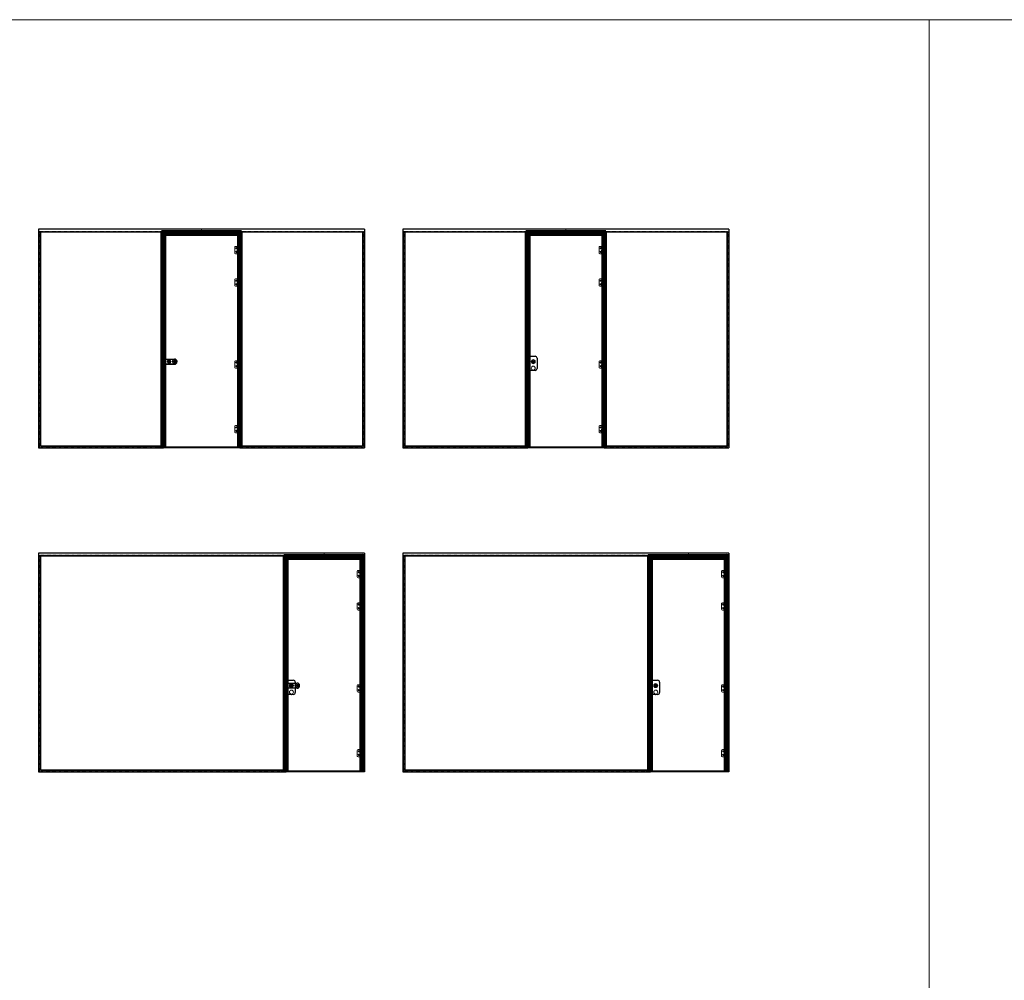
# Model space of a CAD drawing. Units: millimetres. Extents: x -13010 to 220590, y -39988 to 46117.
# Drawn here: x 71937 to 84098, y 34257 to 46117 of the extents above; entities that cross this region are included whole.
import ezdxf

# ---------------------------------------------------------------- set-up
doc = ezdxf.new("R2010")
doc.units = ezdxf.units.MM
for name, pattern in [('CENTRE', [50.8, 31.75, -6.35, 6.35, -6.35]), ('Dash', [6.35, 3.175, -3.175]), ('DASHED', [0.2068, 0.1655, -0.0413]), ('HIDDEN', [4.5, 1.5, -1.5, 1.5]), ('VERDECKT', [0.2, 0.1, -0.1])]:
    doc.linetypes.add(name, pattern=pattern)
doc.layers.get('0').update_dxf_attribs({"lineweight": 9})
for name, color, linetype, lineweight in [('34 glas', 1, 'Continuous', 9), ('6045 kozijnprofiel', 160, 'Continuous', 50), ('freeslijn', 230, 'Continuous', 9), ('paumelle glasdeur', 42, 'Continuous', 9), ('ZEICHNUNG', 7, 'Continuous', 18)]:
    doc.layers.add(name, color=color, linetype=linetype, lineweight=lineweight)
for name, color, linetype in [('as', 160, 'Continuous'), ('beslag', 53, 'Continuous'), ('Dick', 5, 'Continuous'), ('Mittellinie', 7, 'CENTRE'), ('paumelle vastdeel', 10, 'Continuous'), ('u profiel', 6, 'Continuous'), ('vastdeel', 1, 'Continuous'), ('Verdeckt', 7, 'VERDECKT'), ('voetstuk', 35, 'Continuous')]:
    doc.layers.add(name, color=color, linetype=linetype)

# ---------------------------------------------------------------- blocks, each defined once
blk = doc.blocks.new('studio rondo loopslot')
at = {"layer": '34 glas'}
for centre in [(-121, 0), (-60, 0)]:
    blk.add_circle(centre, 22.5, dxfattribs=at)
at = {"layer": 'beslag'}
for p, q in [((-126, 33), (0, 33)), ((-126, 31), (-2, 31)), ((-72, 5), (-59, 5)), ((-2, 31), (-2, -31)), ((0, 33), (0, -32)), ((0, 15), (10, 15)), ((10, -14), (10, 15)), ((-2, -31), (-126, -31)), ((0, -32), (-126, -32)), ((-72, -5), (-59, -5)), ((0, -14), (10, -14))]:
    blk.add_line(p, q, dxfattribs=at)
for radius in [13, 10]:
    blk.add_circle((-118, 0), radius, dxfattribs=at)
for centre, radius, start, end in [((-126, 0), 32.5, 90, 270), ((-126, 0), 31, 90, 270), ((-72, 0), 5.3, 90, 270), ((-52, 0), 8.8, 217.0328, 142.9672)]:
    blk.add_arc(centre, radius, start, end, dxfattribs=at)
at = {"layer": 'beslag', "color": 0, "linetype": 'ByBlock'}
for p in [(-60, 18), (0, 8), (0, -27)]:
    blk.add_point(p, dxfattribs=at)
blk = doc.blocks.new('A$C49C10B8F')
at = {"layer": 'voetstuk'}
for p, q in [((0, 3), (0, 0)), ((0, 3), (32, 3)), ((0, 0), (56, 0)), ((34, 3), (54, 3)), ((54, 27), (54, 3)), ((54, 27), (56, 27)), ((56, 27), (56, 0))]:
    blk.add_line(p, q, dxfattribs=at)
at = {"layer": 'voetstuk', "linetype": 'DASHED', "lineweight": 9}
for p, q in [((15, 1), (13, 3)), ((21, 1), (23, 3)), ((41, 1), (39, 3)), ((47, 1), (49, 3))]:
    blk.add_line(p, q, dxfattribs=at)
at = {"layer": 'voetstuk', "linetype": 'DASHED'}
for p, q in [((15, 1), (15, 0)), ((21, 1), (21, 0)), ((41, 1), (41, 0)), ((47, 1), (47, 0))]:
    blk.add_line(p, q, dxfattribs=at)
at = {"layer": 'voetstuk', "linetype": 'HIDDEN'}
for p, q in [((32, 3), (33, 1)), ((34, 3), (33, 1)), ((54, 25), (56, 25)), ((54, 20), (56, 20)), ((54, 14), (56, 14)), ((54, 9), (56, 9))]:
    blk.add_line(p, q, dxfattribs=at)
blk = doc.blocks.new('A$C0700132D')
at = {"layer": 'paumelle glasdeur', "linetype": 'Continuous'}
for p, q in [((-2, 90), (-2, 48)), ((-2, 90), (52, 90)), ((14, 48), (-2, 48)), ((1, 88), (12, 88)), ((52, 0), (11, 0)), ((62, 80), (62, 10))]:
    blk.add_line(p, q, dxfattribs=at)
at = {"layer": 'paumelle glasdeur', "linetype": 'HIDDEN', "ltscale": 4}
for p, q in [((1, 88), (1, 48)), ((12, 88), (12, 48))]:
    blk.add_line(p, q, dxfattribs=at)
at = {"layer": 'paumelle glasdeur', "linetype": 'Continuous', "lineweight": 9}
for p, q in [((11, 90), (11, 0)), ((13, 90), (13, 48)), ((14, 90), (14, 48))]:
    blk.add_line(p, q, dxfattribs=at)
at = {"layer": 'paumelle glasdeur', "linetype": 'HIDDEN', "ltscale": 2}
for centre in [(40, 68), (40, 23)]:
    blk.add_circle(centre, 6, dxfattribs=at)
at = {"layer": 'paumelle glasdeur'}
for centre in [(40, 68), (40, 23)]:
    blk.add_circle(centre, 3.25, dxfattribs=at)
at = {"layer": 'paumelle glasdeur', "linetype": 'Continuous'}
for centre, start, end in [((52, 80), 0, 90), ((52, 10), 270, 0)]:
    blk.add_arc(centre, 10, start, end, dxfattribs=at)
blk = doc.blocks.new('A$C70003B94')
at = {"layer": 'as', "linetype": 'Continuous'}
for p, q in [((0, 46), (16, 46)), ((0, 44), (0, 46)), ((0, 44), (16, 44)), ((3, 86), (12, 86)), ((3, 66), (3, 86)), ((3, 46), (3, 66)), ((3, 14), (3, 44)), ((13, 14), (3, 14)), ((12, 86), (13, 66)), ((13, 46), (13, 66)), ((13, 14), (13, 44)), ((16, 44), (16, 46))]:
    blk.add_line(p, q, dxfattribs=at)
at = {"layer": 'as', "linetype": 'HIDDEN'}
for p, q in [((3, 44), (3, 46)), ((13, 44), (13, 46))]:
    blk.add_line(p, q, dxfattribs=at)
blk.add_arc((8, 84), 3, 144.3147, 35.6853, dxfattribs=at)
at = {"layer": 'as', "linetype": 'Continuous'}
blk.add_arc((8, 84), 3, 35.6853, 144.3147, dxfattribs=at)
blk = doc.blocks.new('A$C7484727F')
at = {"layer": 'paumelle vastdeel', "linetype": 'Continuous', "lineweight": 9}
for centre in [(6, 39), (6, 6)]:
    blk.add_circle(centre, 1.57, dxfattribs=at)
at = {"layer": 'vastdeel', "linetype": 'Continuous'}
for p, q in [((0, 45), (0, 0)), ((32, 45), (0, 45)), ((19, 0), (0, 0)), ((16, 45), (16, 0)), ((19, 45), (19, 0)), ((29, 45), (29, 0)), ((32, 0), (29, 0)), ((32, 45), (32, 0))]:
    blk.add_line(p, q, dxfattribs=at)
at = {"layer": 'vastdeel', "linetype": 'HIDDEN'}
blk.add_line((19, 0), (29, 0), dxfattribs=at)

msp = doc.modelspace()

# ---------------------------------------------------------------- linework, layer by layer
for p, q in [((74682, 40832), (73687, 40832)), ((79182, 40832), (78187, 40832)), ((76195, 36832), (75200, 36832)), ((80695, 36832), (79700, 36832))]:
    msp.add_line(p, q)
at = {"layer": '34 glas', "linetype": 'Dash'}
for p, q in [((73703, 43504), (72182, 43504)), ((72182, 43504), (72182, 40844)), ((73703, 43504), (73703, 40844)), ((76183, 43504), (74663, 43504)), ((74663, 43504), (74663, 40844)), ((76183, 43504), (76183, 40844)), ((78203, 43504), (76682, 43504)), ((76682, 43504), (76682, 40844)), ((78203, 43504), (78203, 40844)), ((80683, 43504), (79163, 43504)), ((79163, 43504), (79163, 40844)), ((80683, 43504), (80683, 40844)), ((72182, 40844), (73703, 40844)), ((74663, 40844), (76183, 40844)), ((76682, 40844), (78203, 40844)), ((79163, 40844), (80683, 40844)), ((75216, 39504), (72182, 39504)), ((72182, 39504), (72182, 36844)), ((75216, 39504), (75216, 36844)), ((79716, 39504), (76682, 39504)), ((76682, 39504), (76682, 36844)), ((79716, 39504), (79716, 36844)), ((72182, 36844), (75216, 36844)), ((76682, 36844), (79716, 36844))]:
    msp.add_line(p, q, dxfattribs=at)
at = {"layer": '34 glas'}
for p, q in [((74644, 43473), (73722, 43473)), ((73722, 43473), (73722, 40845)), ((74644, 40845), (74644, 43473)), ((79144, 43473), (78222, 43473)), ((78222, 43473), (78222, 40845)), ((79144, 40845), (79144, 43473)), ((73722, 40845), (74644, 40845)), ((78222, 40845), (79144, 40845)), ((76158, 39473), (75236, 39473)), ((75236, 39473), (75236, 36845)), ((76158, 36845), (76158, 39473)), ((80658, 39473), (79736, 39473)), ((79736, 39473), (79736, 36845)), ((80658, 36845), (80658, 39473)), ((75236, 36845), (76158, 36845)), ((79736, 36845), (80658, 36845))]:
    msp.add_line(p, q, dxfattribs=at)
for centre, radius in [((74614, 43295), 8), ((79114, 43295), 8), ((74614, 43250), 8), ((79114, 43250), 8), ((74614, 42895), 8), ((74614, 42850), 8), ((79114, 42895), 8), ((79114, 42850), 8), ((74614, 41884), 8), ((74614, 41839), 8), ((78279, 41895), 25), ((78279, 41815), 25), ((79114, 41884), 8), ((79114, 41839), 8), ((74614, 41084), 8), ((74614, 41039), 8), ((79114, 41084), 8), ((79114, 41039), 8), ((76127, 39295), 8), ((80627, 39295), 8), ((76127, 39250), 8), ((80627, 39250), 8), ((76127, 38895), 8), ((76127, 38850), 8), ((80627, 38895), 8), ((80627, 38850), 8), ((75293, 37895), 25), ((75293, 37815), 25), ((76127, 37884), 8), ((76127, 37839), 8), ((79793, 37895), 25), ((79793, 37815), 25), ((80627, 37884), 8), ((80627, 37839), 8), ((76127, 37084), 8), ((80627, 37084), 8), ((76127, 37039), 8), ((80627, 37039), 8)]:
    msp.add_circle(centre, radius, dxfattribs=at)
at = {"layer": '6045 kozijnprofiel'}
for p, q in [((74678, 43507), (73688, 43507)), ((73688, 43507), (73688, 40832)), ((74648, 43477), (73718, 43477)), ((73718, 43477), (73718, 40832)), ((74633, 43462), (73733, 43462)), ((73733, 43462), (73733, 40832)), ((74633, 43462), (74633, 40832)), ((74648, 43477), (74648, 40832)), ((74678, 43507), (74678, 40832)), ((79178, 43507), (78188, 43507)), ((78188, 43507), (78188, 40832)), ((79148, 43477), (78218, 43477)), ((78218, 43477), (78218, 40832)), ((79133, 43462), (78233, 43462)), ((78233, 43462), (78233, 40832)), ((79133, 43462), (79133, 40832)), ((79148, 43477), (79148, 40832)), ((79178, 43507), (79178, 40832)), ((76191, 39507), (75201, 39507)), ((75201, 39507), (75201, 36832)), ((76161, 39477), (75231, 39477)), ((75231, 39477), (75231, 36832)), ((76146, 39462), (75246, 39462)), ((75246, 39462), (75246, 36832)), ((76146, 39462), (76146, 36832)), ((76161, 39477), (76161, 36832)), ((76191, 39507), (76191, 36832)), ((80691, 39507), (79701, 39507)), ((79701, 39507), (79701, 36832)), ((80661, 39477), (79731, 39477)), ((79731, 39477), (79731, 36832)), ((80646, 39462), (79746, 39462)), ((79746, 39462), (79746, 36832)), ((80646, 39462), (80646, 36832)), ((80661, 39477), (80661, 36832)), ((80691, 39507), (80691, 36832))]:
    msp.add_line(p, q, dxfattribs=at)
at = {"layer": '6045 kozijnprofiel', "linetype": 'Continuous', "lineweight": 9, "ltscale": 10}
for p, q in [((73733, 43462), (73688, 43507)), ((74183, 43507), (74183, 43532)), ((74633, 43462), (74678, 43507)), ((78233, 43462), (78188, 43507)), ((78683, 43507), (78683, 43532)), ((79133, 43462), (79178, 43507)), ((75696, 39507), (75696, 39532)), ((80196, 39507), (80196, 39532)), ((75246, 39462), (75201, 39507)), ((76146, 39462), (76191, 39507)), ((79746, 39462), (79701, 39507)), ((80646, 39462), (80691, 39507))]:
    msp.add_line(p, q, dxfattribs=at)
at = {"layer": '6045 kozijnprofiel', "color": 3}
for p, q in [((73709, 40857), (73709, 40832)), ((74657, 40857), (74657, 40832)), ((78209, 40857), (78209, 40832)), ((79157, 40857), (79157, 40832)), ((75222, 36872), (75222, 36832)), ((79722, 36872), (79722, 36832))]:
    msp.add_line(p, q, dxfattribs=at)
at = {"layer": 'Dick'}
for p, q in [((78222, 41962), (78224, 41960)), ((78222, 41962), (78302, 41962)), ((78222, 41787), (78222, 41962)), ((74643, 41857), (74644, 41857)), ((74643, 41823), (74643, 41856)), ((74643, 41856), (74644, 41856)), ((74644, 41857), (74644, 41856)), ((74644, 41823), (74644, 41856)), ((78211, 41940), (78211, 41937)), ((78211, 41934), (78211, 41937)), ((78212, 41937), (78211, 41937)), ((78211, 41913), (78211, 41934)), ((78212, 41934), (78211, 41934)), ((78212, 41940), (78219, 41940)), ((78219, 41937), (78212, 41937)), ((78219, 41934), (78212, 41934)), ((78219, 41940), (78222, 41940)), ((78219, 41937), (78219, 41940)), ((78219, 41937), (78219, 41934)), ((78222, 41937), (78219, 41937)), ((78219, 41934), (78219, 41913)), ((78222, 41934), (78219, 41934)), ((78222, 41952), (78222, 41944)), ((78222, 41952), (78222, 41952)), ((78222, 41944), (78222, 41944)), ((78274, 41900), (78283, 41900)), ((78274, 41890), (78274, 41900)), ((78274, 41900), (78275, 41899)), ((78274, 41890), (78275, 41891)), ((78276, 41890), (78274, 41890)), ((78275, 41899), (78283, 41899)), ((78275, 41891), (78275, 41899)), ((78276, 41891), (78275, 41891)), ((78276, 41891), (78276, 41890)), ((78276, 41890), (78276, 41887)), ((78276, 41890), (78282, 41890)), ((78282, 41889), (78276, 41889)), ((78282, 41891), (78282, 41887)), ((78284, 41891), (78282, 41891)), ((78282, 41891), (78282, 41891)), ((78283, 41891), (78282, 41891)), ((78283, 41900), (78284, 41891)), ((78283, 41899), (78283, 41900)), ((78283, 41899), (78283, 41891)), ((78284, 41891), (78283, 41891)), ((78327, 41937), (78327, 41812)), ((79143, 41857), (79144, 41857)), ((79143, 41823), (79143, 41856)), ((79143, 41856), (79144, 41856)), ((79144, 41857), (79144, 41856)), ((79144, 41823), (79144, 41856)), ((74643, 41823), (74644, 41823)), ((74643, 41823), (74644, 41823)), ((74643, 41818), (74643, 41818)), ((74643, 41810), (74643, 41810)), ((74644, 41823), (74644, 41823)), ((74643, 41818), (74643, 41810)), ((78224, 41789), (78222, 41787)), ((78302, 41787), (78222, 41787)), ((78234, 41783), (78233, 41783)), ((78278, 41787), (78278, 41786)), ((78278, 41786), (78280, 41786)), ((78280, 41787), (78280, 41786)), ((79143, 41823), (79144, 41823)), ((79143, 41823), (79144, 41823)), ((79143, 41818), (79143, 41818)), ((79143, 41810), (79143, 41810)), ((79144, 41823), (79144, 41823)), ((79143, 41818), (79143, 41810)), ((75236, 37962), (75238, 37960)), ((75236, 37962), (75316, 37962)), ((75236, 37787), (75236, 37962)), ((75236, 37952), (75236, 37944)), ((75236, 37952), (75236, 37952)), ((75236, 37944), (75236, 37944)), ((79736, 37962), (79738, 37960)), ((79736, 37962), (79816, 37962)), ((79736, 37787), (79736, 37962)), ((79736, 37952), (79736, 37944)), ((79736, 37952), (79736, 37952)), ((79736, 37944), (79736, 37944)), ((75225, 37940), (75232, 37940)), ((75225, 37940), (75225, 37937)), ((75225, 37934), (75225, 37937)), ((75232, 37937), (75225, 37937)), ((75225, 37937), (75225, 37937)), ((75225, 37913), (75225, 37934)), ((75232, 37934), (75225, 37934)), ((75225, 37934), (75225, 37934)), ((75232, 37940), (75236, 37940)), ((75232, 37937), (75232, 37940)), ((75232, 37937), (75232, 37934)), ((75236, 37937), (75232, 37937)), ((75232, 37934), (75232, 37913)), ((75236, 37934), (75232, 37934)), ((75287, 37900), (75297, 37900)), ((75288, 37890), (75287, 37900)), ((75287, 37900), (75288, 37899)), ((75288, 37899), (75296, 37899)), ((75288, 37891), (75288, 37899)), ((75288, 37890), (75288, 37891)), ((75290, 37890), (75288, 37890)), ((75290, 37891), (75289, 37891)), ((75290, 37891), (75290, 37890)), ((75290, 37890), (75290, 37887)), ((75290, 37890), (75295, 37890)), ((75295, 37889), (75290, 37889)), ((75295, 37891), (75295, 37887)), ((75297, 37891), (75295, 37891)), ((75295, 37891), (75295, 37891)), ((75296, 37891), (75295, 37891)), ((75296, 37899), (75297, 37900)), ((75296, 37899), (75296, 37891)), ((75297, 37891), (75296, 37891)), ((75297, 37900), (75297, 37891)), ((75341, 37937), (75341, 37812)), ((76157, 37857), (76157, 37857)), ((76157, 37857), (76158, 37856)), ((76157, 37823), (76157, 37856)), ((76157, 37856), (76158, 37856)), ((76157, 37823), (76157, 37823)), ((76157, 37823), (76158, 37823)), ((76157, 37823), (76158, 37823)), ((76158, 37823), (76158, 37856)), ((79725, 37940), (79732, 37940)), ((79725, 37940), (79725, 37937)), ((79725, 37934), (79725, 37937)), ((79732, 37937), (79725, 37937)), ((79725, 37937), (79725, 37937)), ((79725, 37913), (79725, 37934)), ((79732, 37934), (79725, 37934)), ((79725, 37934), (79725, 37934)), ((79732, 37940), (79736, 37940)), ((79732, 37937), (79732, 37940)), ((79732, 37937), (79732, 37934)), ((79736, 37937), (79732, 37937)), ((79732, 37934), (79732, 37913)), ((79736, 37934), (79732, 37934)), ((79787, 37900), (79797, 37900)), ((79788, 37890), (79787, 37900)), ((79787, 37900), (79788, 37899)), ((79788, 37899), (79796, 37899)), ((79788, 37891), (79788, 37899)), ((79788, 37890), (79788, 37891)), ((79790, 37890), (79788, 37890)), ((79790, 37891), (79789, 37891)), ((79790, 37891), (79790, 37890)), ((79790, 37890), (79790, 37887)), ((79790, 37890), (79795, 37890)), ((79795, 37889), (79790, 37889)), ((79795, 37891), (79795, 37887)), ((79797, 37891), (79795, 37891)), ((79795, 37891), (79795, 37891)), ((79796, 37891), (79795, 37891)), ((79796, 37899), (79797, 37900)), ((79796, 37899), (79796, 37891)), ((79797, 37891), (79796, 37891)), ((79797, 37900), (79797, 37891)), ((79841, 37937), (79841, 37812)), ((80657, 37857), (80657, 37857)), ((80657, 37857), (80658, 37856)), ((80657, 37823), (80657, 37856)), ((80657, 37856), (80658, 37856)), ((80657, 37823), (80657, 37823)), ((80657, 37823), (80658, 37823)), ((80657, 37823), (80658, 37823)), ((80658, 37823), (80658, 37856)), ((75238, 37789), (75236, 37787)), ((75316, 37787), (75236, 37787)), ((75248, 37783), (75246, 37783)), ((75291, 37787), (75291, 37786)), ((75291, 37786), (75294, 37786)), ((75294, 37787), (75294, 37786)), ((76157, 37818), (76157, 37810)), ((76157, 37818), (76157, 37818)), ((76157, 37810), (76157, 37810)), ((79738, 37789), (79736, 37787)), ((79816, 37787), (79736, 37787)), ((79748, 37783), (79746, 37783)), ((79791, 37787), (79791, 37786)), ((79791, 37786), (79794, 37786)), ((79794, 37787), (79794, 37786)), ((80657, 37818), (80657, 37810)), ((80657, 37818), (80657, 37818)), ((80657, 37810), (80657, 37810))]:
    msp.add_line(p, q, dxfattribs=at)
for centre, radius in [((78279, 41895), 13.5), ((78279, 41895), 9.25), ((78279, 41895), 9.05), ((75292, 37895), 13.5), ((75292, 37895), 9.25), ((75292, 37895), 9.05), ((79792, 37895), 13.5), ((79792, 37895), 9.25), ((79792, 37895), 9.05)]:
    msp.add_circle(centre, radius, dxfattribs=at)
for centre, radius, start, end in [((78302, 41937), 25, 0, 90), ((78212, 41940), 0.5, 90, 180), ((78279, 41895), 8.95, 291.6465, 250.3535), ((78276, 41887), 0.3, 250.3535, 1), ((78279, 41895), 8.95, 250.3535, 291.6465), ((78282, 41887), 0.3, 181, 291.6465), ((78302, 41812), 25, 270, 0), ((75316, 37937), 25, 0, 90), ((79816, 37937), 25, 0, 90), ((75225, 37940), 0.5, 90, 180), ((75292, 37895), 8.95, 291.6465, 250.3535), ((75289, 37887), 0.3, 250.3535, 1), ((75292, 37895), 8.95, 250.3535, 291.6465), ((75295, 37887), 0.3, 181, 291.6465), ((79725, 37940), 0.5, 90, 180), ((79792, 37895), 8.95, 291.6465, 250.3535), ((79789, 37887), 0.3, 250.3535, 1), ((79792, 37895), 8.95, 250.3535, 291.6465), ((79795, 37887), 0.3, 181, 291.6465), ((75316, 37812), 25, 270, 0), ((79816, 37812), 25, 270, 0)]:
    msp.add_arc(centre, radius, start, end, dxfattribs=at)
at = {"layer": 'Dick', "extrusion": (0, 0, -1)}
for centre in [(78219, 41940), (75232, 37940), (79732, 37940)]:
    msp.add_ellipse(centre, major_axis=(0, -0.5), ratio=0.052408, start_param=1.570796, end_param=3.141593, dxfattribs=at)
at = {"layer": 'Dick'}
for points, knots in [([(74643, 41856), (74643, 41856), (74643, 41856), (74643, 41856), (74643, 41856), (74643, 41856), (74643, 41856), (74643, 41856), (74643, 41856), (74643, 41856), (74643, 41856), (74643, 41856), (74643, 41856), (74643, 41856), (74643, 41856), (74643, 41856), (74643, 41856), (74643, 41856), (74643, 41856)], [0, 0, 0, 0, 0.0572699, 0.0572699, 0.0572699, 0.1144478, 0.1144478, 0.1144478, 0.1714836, 0.1714836, 0.1714836, 0.228622, 0.228622, 0.228622, 0.2858464, 0.2858464, 0.2858464, 0.3285024, 0.3285024, 0.3285024, 0.3285024]), ([(78275, 41899), (78275, 41899), (78275, 41899), (78275, 41899), (78275, 41899), (78275, 41899), (78275, 41899), (78275, 41899), (78275, 41899), (78275, 41899), (78275, 41899), (78275, 41899), (78275, 41899), (78275, 41899), (78275, 41899), (78275, 41899), (78275, 41899), (78275, 41899), (78275, 41899), (78275, 41899), (78275, 41899), (78275, 41899), (78275, 41899), (78275, 41899), (78275, 41899)], [0, 0, 0, 0, 0.115413, 0.115413, 0.115413, 0.231917, 0.231917, 0.231917, 0.350535, 0.350535, 0.350535, 0.472157, 0.472157, 0.472157, 0.597497, 0.597497, 0.597497, 0.727074, 0.727074, 0.727074, 0.861202, 0.861202, 0.861202, 1, 1, 1, 1]), ([(78275, 41899), (78275, 41899), (78275, 41899), (78275, 41899), (78275, 41899), (78275, 41899), (78275, 41899), (78275, 41899), (78275, 41899), (78275, 41899), (78275, 41899), (78275, 41899), (78275, 41899), (78275, 41899), (78275, 41899), (78275, 41899), (78275, 41899), (78275, 41899), (78275, 41899), (78275, 41899), (78275, 41899), (78275, 41899), (78275, 41899), (78275, 41899), (78275, 41899)], [0, 0, 0, 0, 0.138798, 0.138798, 0.138798, 0.272926, 0.272926, 0.272926, 0.402503, 0.402503, 0.402503, 0.527843, 0.527843, 0.527843, 0.649465, 0.649465, 0.649465, 0.768083, 0.768083, 0.768083, 0.884587, 0.884587, 0.884587, 1, 1, 1, 1]), ([(78275, 41891), (78275, 41891), (78275, 41891), (78275, 41891), (78275, 41891), (78275, 41891), (78275, 41891), (78275, 41891), (78275, 41891), (78275, 41891), (78275, 41891), (78275, 41891), (78275, 41891), (78275, 41891), (78275, 41891), (78275, 41891), (78275, 41891), (78275, 41891), (78275, 41891), (78275, 41891), (78275, 41891), (78275, 41891), (78275, 41891), (78275, 41891), (78275, 41891)], [0, 0, 0, 0, 0.115413, 0.115413, 0.115413, 0.231917, 0.231917, 0.231917, 0.350535, 0.350535, 0.350535, 0.472157, 0.472157, 0.472157, 0.597497, 0.597497, 0.597497, 0.727074, 0.727074, 0.727074, 0.861202, 0.861202, 0.861202, 1, 1, 1, 1]), ([(78275, 41891), (78275, 41891), (78275, 41891), (78275, 41891), (78275, 41891), (78275, 41891), (78275, 41891), (78275, 41891), (78275, 41891), (78275, 41891), (78275, 41891), (78275, 41891), (78275, 41891), (78275, 41891), (78275, 41891), (78275, 41891), (78275, 41891), (78275, 41891), (78275, 41891), (78275, 41891), (78275, 41891), (78275, 41891), (78275, 41891), (78275, 41891), (78275, 41891)], [0, 0, 0, 0, 0.138798, 0.138798, 0.138798, 0.272926, 0.272926, 0.272926, 0.402503, 0.402503, 0.402503, 0.527843, 0.527843, 0.527843, 0.649465, 0.649465, 0.649465, 0.768083, 0.768083, 0.768083, 0.884587, 0.884587, 0.884587, 1, 1, 1, 1]), ([(78283, 41899), (78283, 41899), (78283, 41899), (78283, 41899), (78283, 41899), (78283, 41899), (78283, 41899), (78283, 41899), (78283, 41899), (78283, 41899), (78283, 41899), (78283, 41899), (78283, 41899), (78283, 41899), (78283, 41899), (78283, 41899), (78283, 41899), (78283, 41899), (78283, 41899), (78283, 41899), (78283, 41899), (78283, 41899), (78283, 41899), (78283, 41899), (78283, 41899)], [0, 0, 0, 0, 0.115413, 0.115413, 0.115413, 0.231917, 0.231917, 0.231917, 0.350535, 0.350535, 0.350535, 0.472157, 0.472157, 0.472157, 0.597497, 0.597497, 0.597497, 0.727074, 0.727074, 0.727074, 0.861202, 0.861202, 0.861202, 1, 1, 1, 1]), ([(78283, 41899), (78283, 41899), (78283, 41899), (78283, 41899), (78283, 41899), (78283, 41899), (78283, 41899), (78283, 41899), (78283, 41899), (78283, 41899), (78283, 41899), (78283, 41899), (78283, 41899), (78283, 41899), (78283, 41899), (78283, 41899), (78283, 41899), (78283, 41899), (78283, 41899), (78283, 41899), (78283, 41899), (78283, 41899), (78283, 41899), (78283, 41899), (78283, 41899)], [0, 0, 0, 0, 0.138798, 0.138798, 0.138798, 0.272926, 0.272926, 0.272926, 0.402503, 0.402503, 0.402503, 0.527843, 0.527843, 0.527843, 0.649465, 0.649465, 0.649465, 0.768083, 0.768083, 0.768083, 0.884587, 0.884587, 0.884587, 1, 1, 1, 1]), ([(78283, 41891), (78283, 41891), (78283, 41891), (78283, 41891), (78283, 41891), (78283, 41891), (78283, 41891), (78283, 41891), (78283, 41891), (78283, 41891), (78283, 41891), (78283, 41891), (78283, 41891), (78283, 41891), (78283, 41891), (78283, 41891), (78283, 41891), (78283, 41891), (78283, 41891), (78283, 41891), (78283, 41891), (78283, 41891), (78283, 41891), (78283, 41891), (78283, 41891)], [0, 0, 0, 0, 0.138798, 0.138798, 0.138798, 0.272926, 0.272926, 0.272926, 0.402503, 0.402503, 0.402503, 0.527843, 0.527843, 0.527843, 0.649465, 0.649465, 0.649465, 0.768083, 0.768083, 0.768083, 0.884587, 0.884587, 0.884587, 1, 1, 1, 1]), ([(78283, 41891), (78283, 41891), (78283, 41891), (78283, 41891), (78283, 41891), (78283, 41891), (78283, 41891), (78283, 41891), (78283, 41891), (78283, 41891), (78283, 41891), (78283, 41891), (78283, 41891), (78283, 41891), (78283, 41891), (78283, 41891), (78283, 41891), (78283, 41891), (78283, 41891), (78283, 41891), (78283, 41891), (78283, 41891), (78283, 41891), (78283, 41891), (78283, 41891)], [0, 0, 0, 0, 0.115413, 0.115413, 0.115413, 0.231917, 0.231917, 0.231917, 0.350535, 0.350535, 0.350535, 0.472157, 0.472157, 0.472157, 0.597497, 0.597497, 0.597497, 0.727074, 0.727074, 0.727074, 0.861202, 0.861202, 0.861202, 1, 1, 1, 1]), ([(79143, 41856), (79143, 41856), (79143, 41856), (79143, 41856), (79143, 41856), (79143, 41856), (79143, 41856), (79143, 41856), (79143, 41856), (79143, 41856), (79143, 41856), (79143, 41856), (79143, 41856), (79143, 41856), (79143, 41856), (79143, 41856), (79143, 41856), (79143, 41856), (79143, 41856)], [0, 0, 0, 0, 0.0572699, 0.0572699, 0.0572699, 0.1144478, 0.1144478, 0.1144478, 0.1714836, 0.1714836, 0.1714836, 0.228622, 0.228622, 0.228622, 0.2858464, 0.2858464, 0.2858464, 0.3285024, 0.3285024, 0.3285024, 0.3285024]), ([(74643, 41823), (74643, 41823), (74643, 41823), (74643, 41823), (74643, 41823), (74643, 41823), (74643, 41823), (74643, 41823), (74643, 41823), (74643, 41823), (74643, 41823), (74643, 41823), (74643, 41823), (74643, 41823), (74643, 41823), (74643, 41823)], [0.5871303, 0.5871303, 0.5871303, 0.5871303, 0.6299919, 0.6299919, 0.6299919, 0.6870822, 0.6870822, 0.6870822, 0.8014686, 0.8014686, 0.8014686, 0.8585225, 0.8585225, 0.8585225, 0.9156707, 0.9156707, 0.9156707, 0.9156707]), ([(79143, 41823), (79143, 41823), (79143, 41823), (79143, 41823), (79143, 41823), (79143, 41823), (79143, 41823), (79143, 41823), (79143, 41823), (79143, 41823), (79143, 41823), (79143, 41823), (79143, 41823), (79143, 41823), (79143, 41823), (79143, 41823)], [0.5871303, 0.5871303, 0.5871303, 0.5871303, 0.6299919, 0.6299919, 0.6299919, 0.6870822, 0.6870822, 0.6870822, 0.8014686, 0.8014686, 0.8014686, 0.8585225, 0.8585225, 0.8585225, 0.9156707, 0.9156707, 0.9156707, 0.9156707]), ([(75288, 37899), (75288, 37899), (75288, 37899), (75288, 37899), (75288, 37899), (75288, 37899), (75288, 37899), (75288, 37899), (75288, 37899), (75288, 37899), (75288, 37899), (75288, 37899), (75288, 37899), (75288, 37899), (75288, 37899), (75288, 37899), (75288, 37899), (75288, 37899), (75288, 37899), (75288, 37899), (75288, 37899), (75288, 37899), (75288, 37899), (75288, 37899), (75288, 37899)], [0, 0, 0, 0, 0.115413, 0.115413, 0.115413, 0.231917, 0.231917, 0.231917, 0.350535, 0.350535, 0.350535, 0.472157, 0.472157, 0.472157, 0.597497, 0.597497, 0.597497, 0.727074, 0.727074, 0.727074, 0.861202, 0.861202, 0.861202, 1, 1, 1, 1]), ([(75288, 37899), (75288, 37899), (75288, 37899), (75288, 37899), (75288, 37899), (75288, 37899), (75288, 37899), (75288, 37899), (75288, 37899), (75288, 37899), (75288, 37899), (75288, 37899), (75288, 37899), (75288, 37899), (75288, 37899), (75288, 37899), (75288, 37899), (75288, 37899), (75288, 37899), (75288, 37899), (75288, 37899), (75288, 37899), (75288, 37899), (75288, 37899), (75288, 37899)], [0, 0, 0, 0, 0.138798, 0.138798, 0.138798, 0.272926, 0.272926, 0.272926, 0.402503, 0.402503, 0.402503, 0.527843, 0.527843, 0.527843, 0.649465, 0.649465, 0.649465, 0.768083, 0.768083, 0.768083, 0.884587, 0.884587, 0.884587, 1, 1, 1, 1]), ([(75288, 37891), (75288, 37891), (75288, 37891), (75288, 37891), (75288, 37891), (75288, 37891), (75288, 37891), (75288, 37891), (75288, 37891), (75288, 37891), (75288, 37891), (75288, 37891), (75288, 37891), (75288, 37891), (75288, 37891), (75288, 37891), (75288, 37891), (75288, 37891), (75288, 37891), (75288, 37891), (75288, 37891), (75288, 37891), (75288, 37891), (75288, 37891), (75288, 37891)], [0, 0, 0, 0, 0.115413, 0.115413, 0.115413, 0.231917, 0.231917, 0.231917, 0.350535, 0.350535, 0.350535, 0.472157, 0.472157, 0.472157, 0.597497, 0.597497, 0.597497, 0.727074, 0.727074, 0.727074, 0.861202, 0.861202, 0.861202, 1, 1, 1, 1]), ([(75288, 37891), (75288, 37891), (75288, 37891), (75288, 37891), (75288, 37891), (75288, 37891), (75288, 37891), (75288, 37891), (75288, 37891), (75288, 37891), (75288, 37891), (75288, 37891), (75288, 37891), (75288, 37891), (75288, 37891), (75288, 37891), (75288, 37891), (75288, 37891), (75288, 37891), (75288, 37891), (75289, 37891), (75289, 37891), (75289, 37891), (75289, 37891), (75289, 37891)], [0, 0, 0, 0, 0.138798, 0.138798, 0.138798, 0.272926, 0.272926, 0.272926, 0.402503, 0.402503, 0.402503, 0.527843, 0.527843, 0.527843, 0.649465, 0.649465, 0.649465, 0.768083, 0.768083, 0.768083, 0.884587, 0.884587, 0.884587, 1, 1, 1, 1]), ([(75296, 37899), (75296, 37899), (75296, 37899), (75296, 37899), (75296, 37899), (75296, 37899), (75296, 37899), (75296, 37899), (75296, 37899), (75296, 37899), (75296, 37899), (75296, 37899), (75296, 37899), (75296, 37899), (75296, 37899), (75296, 37899), (75296, 37899), (75296, 37899), (75296, 37899), (75296, 37899), (75296, 37899), (75296, 37899), (75296, 37899), (75296, 37899), (75296, 37899)], [0, 0, 0, 0, 0.115413, 0.115413, 0.115413, 0.231917, 0.231917, 0.231917, 0.350535, 0.350535, 0.350535, 0.472157, 0.472157, 0.472157, 0.597497, 0.597497, 0.597497, 0.727074, 0.727074, 0.727074, 0.861202, 0.861202, 0.861202, 1, 1, 1, 1]), ([(75296, 37899), (75296, 37899), (75296, 37899), (75296, 37899), (75296, 37899), (75296, 37899), (75296, 37899), (75296, 37899), (75296, 37899), (75296, 37899), (75296, 37899), (75296, 37899), (75296, 37899), (75296, 37899), (75296, 37899), (75296, 37899), (75296, 37899), (75296, 37899), (75296, 37899), (75296, 37899), (75296, 37899), (75296, 37899), (75296, 37899), (75296, 37899), (75296, 37899)], [0, 0, 0, 0, 0.138798, 0.138798, 0.138798, 0.272926, 0.272926, 0.272926, 0.402503, 0.402503, 0.402503, 0.527843, 0.527843, 0.527843, 0.649465, 0.649465, 0.649465, 0.768083, 0.768083, 0.768083, 0.884587, 0.884587, 0.884587, 1, 1, 1, 1]), ([(75296, 37891), (75296, 37891), (75296, 37891), (75296, 37891), (75296, 37891), (75296, 37891), (75296, 37891), (75296, 37891), (75296, 37891), (75296, 37891), (75296, 37891), (75296, 37891), (75296, 37891), (75296, 37891), (75296, 37891), (75296, 37891), (75296, 37891), (75296, 37891), (75296, 37891), (75296, 37891), (75296, 37891), (75296, 37891), (75296, 37891), (75296, 37891), (75296, 37891)], [0, 0, 0, 0, 0.138798, 0.138798, 0.138798, 0.272926, 0.272926, 0.272926, 0.402503, 0.402503, 0.402503, 0.527843, 0.527843, 0.527843, 0.649465, 0.649465, 0.649465, 0.768083, 0.768083, 0.768083, 0.884587, 0.884587, 0.884587, 1, 1, 1, 1]), ([(75296, 37891), (75296, 37891), (75296, 37891), (75296, 37891), (75296, 37891), (75296, 37891), (75296, 37891), (75296, 37891), (75296, 37891), (75296, 37891), (75296, 37891), (75296, 37891), (75296, 37891), (75296, 37891), (75296, 37891), (75296, 37891), (75296, 37891), (75296, 37891), (75296, 37891), (75296, 37891), (75296, 37891), (75296, 37891), (75296, 37891), (75296, 37891), (75296, 37891)], [0, 0, 0, 0, 0.115413, 0.115413, 0.115413, 0.231917, 0.231917, 0.231917, 0.350535, 0.350535, 0.350535, 0.472157, 0.472157, 0.472157, 0.597497, 0.597497, 0.597497, 0.727074, 0.727074, 0.727074, 0.861202, 0.861202, 0.861202, 1, 1, 1, 1]), ([(76157, 37856), (76157, 37856), (76157, 37856), (76157, 37856), (76157, 37856), (76157, 37856), (76157, 37856), (76157, 37856), (76157, 37856), (76157, 37856), (76157, 37856), (76157, 37856), (76157, 37856), (76157, 37856), (76157, 37856), (76157, 37856), (76157, 37856), (76157, 37856), (76157, 37856)], [0, 0, 0, 0, 0.0572699, 0.0572699, 0.0572699, 0.1144478, 0.1144478, 0.1144478, 0.1714836, 0.1714836, 0.1714836, 0.228622, 0.228622, 0.228622, 0.2858464, 0.2858464, 0.2858464, 0.3285024, 0.3285024, 0.3285024, 0.3285024]), ([(76157, 37823), (76157, 37823), (76157, 37823), (76157, 37823), (76157, 37823), (76157, 37823), (76157, 37823), (76157, 37823), (76157, 37823), (76157, 37823), (76157, 37823), (76157, 37823), (76157, 37823), (76157, 37823), (76157, 37823), (76157, 37823)], [0.5871303, 0.5871303, 0.5871303, 0.5871303, 0.6299919, 0.6299919, 0.6299919, 0.6870822, 0.6870822, 0.6870822, 0.8014686, 0.8014686, 0.8014686, 0.8585225, 0.8585225, 0.8585225, 0.9156707, 0.9156707, 0.9156707, 0.9156707]), ([(79788, 37899), (79788, 37899), (79788, 37899), (79788, 37899), (79788, 37899), (79788, 37899), (79788, 37899), (79788, 37899), (79788, 37899), (79788, 37899), (79788, 37899), (79788, 37899), (79788, 37899), (79788, 37899), (79788, 37899), (79788, 37899), (79788, 37899), (79788, 37899), (79788, 37899), (79788, 37899), (79788, 37899), (79788, 37899), (79788, 37899), (79788, 37899), (79788, 37899)], [0, 0, 0, 0, 0.115413, 0.115413, 0.115413, 0.231917, 0.231917, 0.231917, 0.350535, 0.350535, 0.350535, 0.472157, 0.472157, 0.472157, 0.597497, 0.597497, 0.597497, 0.727074, 0.727074, 0.727074, 0.861202, 0.861202, 0.861202, 1, 1, 1, 1]), ([(79788, 37899), (79788, 37899), (79788, 37899), (79788, 37899), (79788, 37899), (79788, 37899), (79788, 37899), (79788, 37899), (79788, 37899), (79788, 37899), (79788, 37899), (79788, 37899), (79788, 37899), (79788, 37899), (79788, 37899), (79788, 37899), (79788, 37899), (79788, 37899), (79788, 37899), (79788, 37899), (79788, 37899), (79788, 37899), (79788, 37899), (79788, 37899), (79788, 37899)], [0, 0, 0, 0, 0.138798, 0.138798, 0.138798, 0.272926, 0.272926, 0.272926, 0.402503, 0.402503, 0.402503, 0.527843, 0.527843, 0.527843, 0.649465, 0.649465, 0.649465, 0.768083, 0.768083, 0.768083, 0.884587, 0.884587, 0.884587, 1, 1, 1, 1]), ([(79788, 37891), (79788, 37891), (79788, 37891), (79788, 37891), (79788, 37891), (79788, 37891), (79788, 37891), (79788, 37891), (79788, 37891), (79788, 37891), (79788, 37891), (79788, 37891), (79788, 37891), (79788, 37891), (79788, 37891), (79788, 37891), (79788, 37891), (79788, 37891), (79788, 37891), (79788, 37891), (79788, 37891), (79788, 37891), (79788, 37891), (79788, 37891), (79788, 37891)], [0, 0, 0, 0, 0.115413, 0.115413, 0.115413, 0.231917, 0.231917, 0.231917, 0.350535, 0.350535, 0.350535, 0.472157, 0.472157, 0.472157, 0.597497, 0.597497, 0.597497, 0.727074, 0.727074, 0.727074, 0.861202, 0.861202, 0.861202, 1, 1, 1, 1]), ([(79788, 37891), (79788, 37891), (79788, 37891), (79788, 37891), (79788, 37891), (79788, 37891), (79788, 37891), (79788, 37891), (79788, 37891), (79788, 37891), (79788, 37891), (79788, 37891), (79788, 37891), (79788, 37891), (79788, 37891), (79788, 37891), (79788, 37891), (79788, 37891), (79788, 37891), (79788, 37891), (79789, 37891), (79789, 37891), (79789, 37891), (79789, 37891), (79789, 37891)], [0, 0, 0, 0, 0.138798, 0.138798, 0.138798, 0.272926, 0.272926, 0.272926, 0.402503, 0.402503, 0.402503, 0.527843, 0.527843, 0.527843, 0.649465, 0.649465, 0.649465, 0.768083, 0.768083, 0.768083, 0.884587, 0.884587, 0.884587, 1, 1, 1, 1]), ([(79796, 37899), (79796, 37899), (79796, 37899), (79796, 37899), (79796, 37899), (79796, 37899), (79796, 37899), (79796, 37899), (79796, 37899), (79796, 37899), (79796, 37899), (79796, 37899), (79796, 37899), (79796, 37899), (79796, 37899), (79796, 37899), (79796, 37899), (79796, 37899), (79796, 37899), (79796, 37899), (79796, 37899), (79796, 37899), (79796, 37899), (79796, 37899), (79796, 37899)], [0, 0, 0, 0, 0.115413, 0.115413, 0.115413, 0.231917, 0.231917, 0.231917, 0.350535, 0.350535, 0.350535, 0.472157, 0.472157, 0.472157, 0.597497, 0.597497, 0.597497, 0.727074, 0.727074, 0.727074, 0.861202, 0.861202, 0.861202, 1, 1, 1, 1]), ([(79796, 37899), (79796, 37899), (79796, 37899), (79796, 37899), (79796, 37899), (79796, 37899), (79796, 37899), (79796, 37899), (79796, 37899), (79796, 37899), (79796, 37899), (79796, 37899), (79796, 37899), (79796, 37899), (79796, 37899), (79796, 37899), (79796, 37899), (79796, 37899), (79796, 37899), (79796, 37899), (79796, 37899), (79796, 37899), (79796, 37899), (79796, 37899), (79796, 37899)], [0, 0, 0, 0, 0.138798, 0.138798, 0.138798, 0.272926, 0.272926, 0.272926, 0.402503, 0.402503, 0.402503, 0.527843, 0.527843, 0.527843, 0.649465, 0.649465, 0.649465, 0.768083, 0.768083, 0.768083, 0.884587, 0.884587, 0.884587, 1, 1, 1, 1]), ([(79796, 37891), (79796, 37891), (79796, 37891), (79796, 37891), (79796, 37891), (79796, 37891), (79796, 37891), (79796, 37891), (79796, 37891), (79796, 37891), (79796, 37891), (79796, 37891), (79796, 37891), (79796, 37891), (79796, 37891), (79796, 37891), (79796, 37891), (79796, 37891), (79796, 37891), (79796, 37891), (79796, 37891), (79796, 37891), (79796, 37891), (79796, 37891), (79796, 37891)], [0, 0, 0, 0, 0.138798, 0.138798, 0.138798, 0.272926, 0.272926, 0.272926, 0.402503, 0.402503, 0.402503, 0.527843, 0.527843, 0.527843, 0.649465, 0.649465, 0.649465, 0.768083, 0.768083, 0.768083, 0.884587, 0.884587, 0.884587, 1, 1, 1, 1]), ([(79796, 37891), (79796, 37891), (79796, 37891), (79796, 37891), (79796, 37891), (79796, 37891), (79796, 37891), (79796, 37891), (79796, 37891), (79796, 37891), (79796, 37891), (79796, 37891), (79796, 37891), (79796, 37891), (79796, 37891), (79796, 37891), (79796, 37891), (79796, 37891), (79796, 37891), (79796, 37891), (79796, 37891), (79796, 37891), (79796, 37891), (79796, 37891), (79796, 37891)], [0, 0, 0, 0, 0.115413, 0.115413, 0.115413, 0.231917, 0.231917, 0.231917, 0.350535, 0.350535, 0.350535, 0.472157, 0.472157, 0.472157, 0.597497, 0.597497, 0.597497, 0.727074, 0.727074, 0.727074, 0.861202, 0.861202, 0.861202, 1, 1, 1, 1]), ([(80657, 37856), (80657, 37856), (80657, 37856), (80657, 37856), (80657, 37856), (80657, 37856), (80657, 37856), (80657, 37856), (80657, 37856), (80657, 37856), (80657, 37856), (80657, 37856), (80657, 37856), (80657, 37856), (80657, 37856), (80657, 37856), (80657, 37856), (80657, 37856), (80657, 37856)], [0, 0, 0, 0, 0.0572699, 0.0572699, 0.0572699, 0.1144478, 0.1144478, 0.1144478, 0.1714836, 0.1714836, 0.1714836, 0.228622, 0.228622, 0.228622, 0.2858464, 0.2858464, 0.2858464, 0.3285024, 0.3285024, 0.3285024, 0.3285024]), ([(80657, 37823), (80657, 37823), (80657, 37823), (80657, 37823), (80657, 37823), (80657, 37823), (80657, 37823), (80657, 37823), (80657, 37823), (80657, 37823), (80657, 37823), (80657, 37823), (80657, 37823), (80657, 37823), (80657, 37823), (80657, 37823)], [0.5871303, 0.5871303, 0.5871303, 0.5871303, 0.6299919, 0.6299919, 0.6299919, 0.6870822, 0.6870822, 0.6870822, 0.8014686, 0.8014686, 0.8014686, 0.8585225, 0.8585225, 0.8585225, 0.9156707, 0.9156707, 0.9156707, 0.9156707])]:
    msp.add_open_spline(points, degree=3, knots=knots, dxfattribs=at)
at = {"layer": 'freeslijn', "linetype": 'Continuous', "lineweight": 9}
for p, q in [((74651, 43228), (74651, 43273)), ((74654, 43273), (74651, 43273)), ((74654, 43228), (74651, 43228)), ((74654, 43228), (74654, 43273)), ((79151, 43228), (79151, 43273)), ((79154, 43273), (79151, 43273)), ((79154, 43228), (79151, 43228)), ((79154, 43228), (79154, 43273)), ((74651, 42828), (74651, 42873)), ((74654, 42873), (74651, 42873)), ((74654, 42828), (74651, 42828)), ((74654, 42828), (74654, 42873)), ((79151, 42828), (79151, 42873)), ((79154, 42873), (79151, 42873)), ((79154, 42828), (79151, 42828)), ((79154, 42828), (79154, 42873)), ((74651, 41816), (74651, 41861)), ((74654, 41861), (74651, 41861)), ((74654, 41816), (74654, 41861)), ((79151, 41816), (79151, 41861)), ((79154, 41861), (79151, 41861)), ((79154, 41816), (79154, 41861)), ((74654, 41816), (74651, 41816)), ((79154, 41816), (79151, 41816)), ((74651, 41016), (74651, 41061)), ((74654, 41061), (74651, 41061)), ((74654, 41016), (74651, 41016)), ((74654, 41016), (74654, 41061)), ((79151, 41016), (79151, 41061)), ((79154, 41061), (79151, 41061)), ((79154, 41016), (79151, 41016)), ((79154, 41016), (79154, 41061)), ((76164, 39228), (76164, 39273)), ((76167, 39273), (76164, 39273)), ((76167, 39228), (76164, 39228)), ((76167, 39228), (76167, 39273)), ((80664, 39228), (80664, 39273)), ((80667, 39273), (80664, 39273)), ((80667, 39228), (80664, 39228)), ((80667, 39228), (80667, 39273)), ((76164, 38828), (76164, 38873)), ((76167, 38873), (76164, 38873)), ((76167, 38828), (76164, 38828)), ((76167, 38828), (76167, 38873)), ((80664, 38828), (80664, 38873)), ((80667, 38873), (80664, 38873)), ((80667, 38828), (80664, 38828)), ((80667, 38828), (80667, 38873)), ((76164, 37816), (76164, 37861)), ((76167, 37861), (76164, 37861)), ((76167, 37816), (76167, 37861)), ((80664, 37816), (80664, 37861)), ((80667, 37861), (80664, 37861)), ((80667, 37816), (80667, 37861)), ((76167, 37816), (76164, 37816)), ((80667, 37816), (80664, 37816)), ((76164, 37016), (76164, 37061)), ((76167, 37061), (76164, 37061)), ((76167, 37016), (76164, 37016)), ((76167, 37016), (76167, 37061)), ((80664, 37016), (80664, 37061)), ((80667, 37061), (80664, 37061)), ((80667, 37016), (80664, 37016)), ((80667, 37016), (80667, 37061))]:
    msp.add_line(p, q, dxfattribs=at)
at = {"layer": 'Mittellinie'}
for p, q in [((78254, 41895), (78295, 41895)), ((78279, 41879), (78279, 41912)), ((75268, 37895), (75309, 37895)), ((75292, 37879), (75292, 37912)), ((79768, 37895), (79809, 37895)), ((79792, 37879), (79792, 37912))]:
    msp.add_line(p, q, dxfattribs=at)
at = {"layer": 'u profiel'}
for p, q in [((76195, 43532), (72170, 43532)), ((72170, 43532), (72170, 40832)), ((76195, 43492), (72170, 43492)), ((72195, 43492), (72195, 40857)), ((76170, 43492), (76170, 40857)), ((76195, 43532), (76195, 40832)), ((80695, 43532), (76670, 43532)), ((76670, 43532), (76670, 40832)), ((80695, 43492), (76670, 43492)), ((76695, 43492), (76695, 40857)), ((80670, 43492), (80670, 40857)), ((80695, 43532), (80695, 40832)), ((72170, 40832), (73709, 40832)), ((72195, 40857), (73709, 40857)), ((74657, 40857), (76170, 40857)), ((74657, 40832), (76195, 40832)), ((76670, 40832), (78209, 40832)), ((76695, 40857), (78209, 40857)), ((79157, 40857), (80670, 40857)), ((79157, 40832), (80695, 40832)), ((76195, 39532), (72170, 39532)), ((72170, 39532), (72170, 36832)), ((76195, 39532), (76195, 36832)), ((80695, 39532), (76670, 39532)), ((76670, 39532), (76670, 36832)), ((80695, 39532), (80695, 36832)), ((76195, 39492), (72170, 39492)), ((72195, 39492), (72195, 36857)), ((80695, 39492), (76670, 39492)), ((76695, 39492), (76695, 36857)), ((72195, 36857), (75222, 36857)), ((76695, 36857), (79722, 36857)), ((72170, 36832), (75222, 36832)), ((76670, 36832), (79722, 36832))]:
    msp.add_line(p, q, dxfattribs=at)
at = {"layer": 'u profiel', "linetype": 'HIDDEN'}
for p, q in [((76170, 39532), (76170, 36832)), ((80670, 39532), (80670, 36832))]:
    msp.add_line(p, q, dxfattribs=at)
at = {"layer": 'Verdeckt'}
for p, q in [((78224, 41788), (78224, 41807)), ((78228, 41788), (78224, 41788)), ((75237, 37788), (75237, 37807)), ((75242, 37788), (75237, 37788)), ((79737, 37788), (79737, 37807)), ((79742, 37788), (79737, 37788))]:
    msp.add_line(p, q, dxfattribs=at)
at = {"layer": 'ZEICHNUNG', "lineweight": 9, "ltscale": 10}
for p, q in [((37362, 46117), (83169, 46117)), ((83169, 46117), (83169, 34117)), ((83169, 46117), (83169, 34117)), ((83169, 46117), (83169, 34117))]:
    msp.add_line(p, q, dxfattribs=at)
at = {"layer": 'ZEICHNUNG', "color": 3, "lineweight": 9, "ltscale": 10}
msp.add_line((83169, 46117), (128976, 46117), dxfattribs=at)

# ---------------------------------------------------------------- block references
at = {"lineweight": 9, "rotation": 180}
for p in [(73722, 41895), (75236, 37895)]:
    msp.add_blockref('studio rondo loopslot', p, dxfattribs=at)
at = {"layer": 'as', "linetype": 'Continuous', "xscale": -1}
for name, p in [('A$C0700132D', (74654, 43228)), ('A$C70003B94', (74656, 43229)), ('A$C0700132D', (79154, 43228)), ('A$C70003B94', (79156, 43229)), ('A$C0700132D', (74654, 42828)), ('A$C70003B94', (74654, 42829)), ('A$C0700132D', (79154, 42828)), ('A$C70003B94', (79154, 42829)), ('A$C0700132D', (74654, 41816)), ('A$C70003B94', (74654, 41817)), ('A$C0700132D', (79154, 41816)), ('A$C70003B94', (79154, 41817)), ('A$C0700132D', (74654, 41016)), ('A$C0700132D', (79154, 41016)), ('A$C70003B94', (74654, 41017)), ('A$C70003B94', (79154, 41017)), ('A$C0700132D', (76168, 39228)), ('A$C70003B94', (76169, 39229)), ('A$C0700132D', (80668, 39228)), ('A$C70003B94', (80669, 39229)), ('A$C0700132D', (76168, 38828)), ('A$C70003B94', (76168, 38829)), ('A$C0700132D', (80668, 38828)), ('A$C70003B94', (80668, 38829)), ('A$C0700132D', (76168, 37816)), ('A$C70003B94', (76168, 37817)), ('A$C0700132D', (80668, 37816)), ('A$C70003B94', (80668, 37817)), ('A$C0700132D', (76168, 37016)), ('A$C70003B94', (76168, 37017)), ('A$C0700132D', (80668, 37016)), ('A$C70003B94', (80668, 37017))]:
    msp.add_blockref(name, p, dxfattribs=at)
at = {"layer": 'vastdeel', "linetype": 'Continuous'}
for p in [(74624, 43228), (79124, 43228), (74624, 42828), (79124, 42828), (74624, 41816), (79124, 41816), (74624, 41016), (79124, 41016), (76138, 39228), (80638, 39228), (76138, 38828), (80638, 38828), (76138, 37816), (80638, 37816), (76138, 37016), (80638, 37016)]:
    msp.add_blockref('A$C7484727F', p, dxfattribs=at)
at = {"layer": 'voetstuk'}
for p in [(73657, 40832), (78157, 40832), (75170, 36832), (79670, 36832)]:
    msp.add_blockref('A$C49C10B8F', p, dxfattribs=at)

doc.saveas('drawing.dxf')
